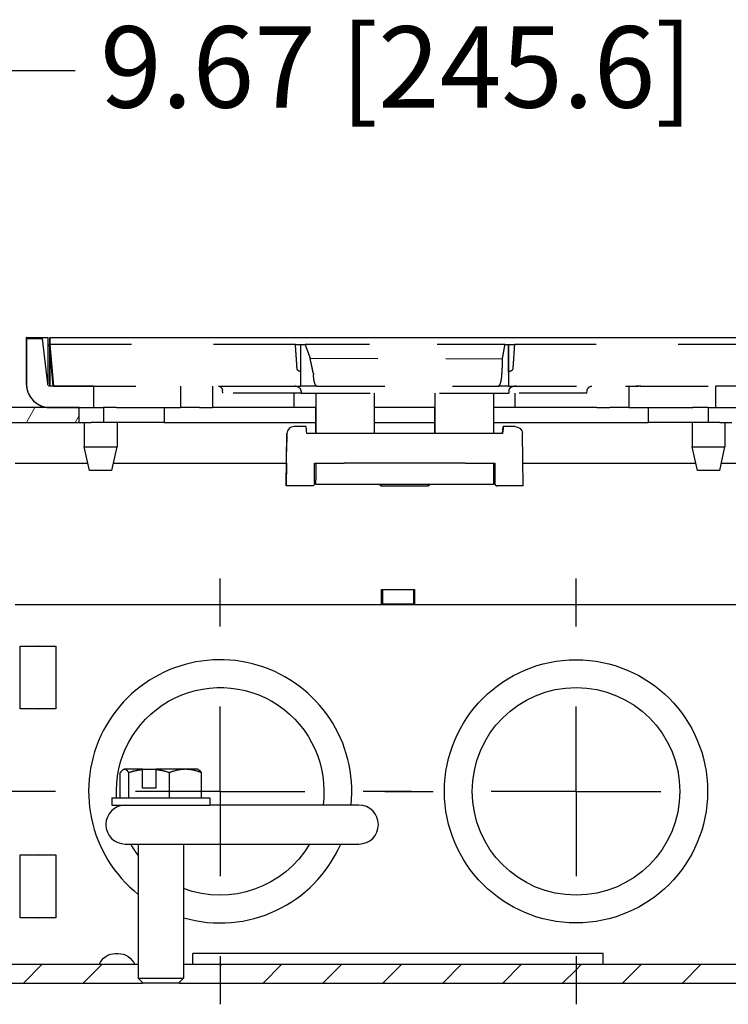
# Paper-space layout 'Sheet 1' of a CAD drawing. Units: inches. Extents: x 0.1 to 16.4, y 0 to 10.4.
# Drawn here: x 8.6 to 9.6, y 2.6 to 4 of the extents above; entities that cross this region are included whole.
import ezdxf

# ---------------------------------------------------------------- set-up
doc = ezdxf.new("R2010")
doc.units = ezdxf.units.IN
doc.header["$MEASUREMENT"] = 0
doc.linetypes.add('Dashed Space', pattern=[0.359055, 0.179528, -0.179528])
for name, color, linetype, lineweight in [('Center Mark (ANSI)', 7, 'Continuous', 25), ('Dimension (ANSI)', 7, 'Continuous', 25), ('Hatch (ANSI)', 7, 'Continuous', 18), ('Visible (ANSI)', 7, 'Continuous', 50)]:
    doc.layers.add(name, color=color, linetype=linetype, lineweight=lineweight)
doc.styles.get("Standard").update_dxf_attribs({"font": 'tahoma.ttf'})

psp = doc.layouts.new('Sheet 1')

# ---------------------------------------------------------------- linework, layer by layer
at = {"linetype": 'Continuous'}
for p, q in [((8.6031, 2.5927), (8.6304, 2.62)), ((8.6915, 2.5927), (8.7188, 2.62)), ((8.8934, 2.6178), (8.8955, 2.62)), ((8.9566, 2.5927), (8.9839, 2.62)), ((9.045, 2.5927), (9.0723, 2.62)), ((9.1334, 2.5927), (9.1607, 2.62)), ((9.2218, 2.5927), (9.2491, 2.62)), ((9.3102, 2.5927), (9.3375, 2.62)), ((9.4184, 2.6125), (9.4259, 2.62)), ((9.4869, 2.5927), (9.5142, 2.62)), ((9.5753, 2.5927), (9.6026, 2.62)), ((9.3986, 2.5927), (9.4184, 2.6125))]:
    psp.add_line(p, q, dxfattribs=at)
at = {"layer": 'Center Mark (ANSI)'}
for p, q in [((8.8934, 3.1185), (8.8934, 3.1895)), ((9.4184, 3.1185), (9.4184, 3.1895)), ((8.8934, 2.8755), (8.8934, 3.0005)), ((9.4184, 2.8755), (9.4184, 3.0005)), ((8.6504, 2.8755), (8.5794, 2.8755)), ((8.8934, 2.8755), (8.7684, 2.8755)), ((8.8934, 2.8755), (9.0184, 2.8755)), ((8.8934, 2.8755), (8.8934, 2.7505)), ((9.1754, 2.8755), (9.1044, 2.8755)), ((9.1364, 2.8755), (9.2074, 2.8755)), ((9.4184, 2.8755), (9.2934, 2.8755)), ((9.4184, 2.8755), (9.5434, 2.8755)), ((9.4184, 2.8755), (9.4184, 2.7505)), ((8.8934, 2.6325), (8.8934, 2.5615)), ((9.4184, 2.6325), (9.4184, 2.5615))]:
    psp.add_line(p, q, dxfattribs=at)
at = {"layer": 'Dimension (ANSI)'}
psp.add_line((7.5787, 3.9385), (8.6795, 3.9385), dxfattribs=at)
at = {"layer": 'Hatch (ANSI)', "linetype": 'Continuous'}
for p, q in [((8.6075, 3.4197), (8.6201, 3.4415)), ((8.6796, 3.4197), (8.6855, 3.4297))]:
    psp.add_line(p, q, dxfattribs=at)
at = {"layer": 'Visible (ANSI)', "lineweight": 25}
for p, q in [((8.6073, 3.5448), (8.6073, 3.4765)), ((8.6075, 3.5448), (8.6073, 3.5448)), ((8.6075, 3.543), (8.6075, 3.5448)), ((8.6075, 3.5448), (8.639, 3.5448)), ((8.6075, 3.543), (8.6075, 3.543)), ((8.6075, 3.543), (8.6075, 3.4765)), ((8.6313, 3.543), (8.6075, 3.543)), ((8.639, 3.4765), (8.6313, 3.543)), ((8.639, 3.5448), (8.639, 3.4766)), ((8.6423, 3.5448), (8.6423, 3.5343)), ((8.6423, 3.5448), (8.6423, 3.5448)), ((8.6423, 3.5343), (8.6423, 3.5448)), ((8.6423, 3.5448), (9.6923, 3.5448)), ((8.6423, 3.5284), (8.6423, 3.4765)), ((8.6423, 3.4765), (8.6423, 3.5283)), ((8.6073, 3.4765), (8.6073, 3.4765)), ((8.7072, 3.473), (8.6425, 3.473)), ((8.7072, 3.4415), (8.7072, 3.473)), ((8.8349, 3.473), (8.8349, 3.4415)), ((8.8821, 3.473), (8.8821, 3.4415)), ((9.4964, 3.473), (9.4964, 3.4415)), ((9.513, 3.473), (9.5072, 3.473)), ((9.6242, 3.473), (9.6242, 3.4415)), ((9.689, 3.473), (9.6242, 3.473)), ((9.0028, 3.4415), (9.0028, 3.4625)), ((9.2099, 3.4625), (9.2099, 3.4415)), ((9.3283, 3.4625), (9.3283, 3.4415)), ((8.6855, 3.4415), (8.5148, 3.4415)), ((8.6425, 3.4415), (8.7072, 3.4415)), ((8.6855, 3.4197), (8.6855, 3.4415)), ((8.7072, 3.4415), (8.7207, 3.4415)), ((8.7207, 3.4415), (8.7209, 3.4415)), ((8.7405, 3.4415), (8.7209, 3.4415)), ((8.7214, 3.4415), (8.7214, 3.4197)), ((8.7405, 3.4415), (8.8349, 3.4415)), ((8.8108, 3.4415), (8.8108, 3.4197)), ((8.8109, 3.4415), (8.8109, 3.4197)), ((8.863, 3.4415), (8.8349, 3.4415)), ((8.863, 3.4415), (8.8821, 3.4415)), ((8.9695, 3.4415), (8.8821, 3.4415)), ((9.0028, 3.4415), (8.9695, 3.4415)), ((9.0119, 3.4415), (9.0028, 3.4415)), ((9.0252, 3.4415), (9.0119, 3.4415)), ((9.0343, 3.4415), (9.0252, 3.4415)), ((9.2099, 3.4415), (9.1212, 3.4415)), ((9.2099, 3.4415), (9.2099, 3.4415)), ((9.3048, 3.4415), (9.2968, 3.4415)), ((9.3204, 3.4415), (9.3048, 3.4415)), ((9.3283, 3.4415), (9.3204, 3.4415)), ((9.3615, 3.4415), (9.3283, 3.4415)), ((9.3283, 3.4415), (9.3283, 3.4415)), ((9.4491, 3.4415), (9.3615, 3.4415)), ((9.4491, 3.4415), (9.4491, 3.4415)), ((9.4491, 3.4415), (9.4682, 3.4415)), ((9.4964, 3.4415), (9.4682, 3.4415)), ((9.4964, 3.4415), (9.5908, 3.4415)), ((9.5248, 3.4415), (9.5248, 3.4197)), ((9.6132, 3.4415), (9.5908, 3.4415)), ((9.6132, 3.4415), (9.6132, 3.4197)), ((9.6132, 3.4415), (9.6242, 3.4415)), ((9.6242, 3.4415), (9.6242, 3.4415)), ((9.6242, 3.4415), (9.689, 3.4415)), ((9.0343, 3.403), (9.0343, 3.4345)), ((9.0343, 3.4345), (9.0343, 3.403)), ((9.1212, 3.403), (9.1212, 3.4345)), ((9.2099, 3.4345), (9.2099, 3.403)), ((9.2099, 3.403), (9.2099, 3.4345)), ((9.2968, 3.4345), (9.2968, 3.403)), ((8.5148, 3.4197), (8.6855, 3.4197)), ((8.6856, 3.4197), (8.6855, 3.4197)), ((8.6856, 3.4197), (8.7032, 3.4197)), ((8.693, 3.4197), (8.693, 3.3837)), ((8.7207, 3.4197), (8.7032, 3.4197)), ((8.7214, 3.4197), (8.7207, 3.4197)), ((8.8108, 3.4197), (8.7214, 3.4197)), ((8.7413, 3.4197), (8.7413, 3.3837)), ((8.8109, 3.4197), (8.8108, 3.4197)), ((8.8109, 3.4197), (9.0343, 3.4197)), ((9.0024, 3.4135), (9.0024, 3.4135)), ((9.0203, 3.4135), (9.0024, 3.4135)), ((9.1212, 3.4197), (9.2099, 3.4197)), ((9.2968, 3.4197), (9.5248, 3.4197)), ((9.3099, 3.403), (9.3108, 3.4135)), ((9.3108, 3.4135), (9.3109, 3.4135)), ((9.3287, 3.4135), (9.3109, 3.4135)), ((9.6132, 3.4197), (9.5248, 3.4197)), ((9.5897, 3.4197), (9.5897, 3.3837)), ((9.6307, 3.4197), (9.6132, 3.4197)), ((9.6307, 3.4197), (9.648, 3.4197)), ((9.638, 3.4197), (9.638, 3.3837)), ((8.9906, 3.326), (8.9919, 3.403)), ((8.9919, 3.4032), (8.9914, 3.3768)), ((9.31, 3.403), (9.0212, 3.403)), ((9.3406, 3.326), (9.3392, 3.403)), ((8.7006, 3.3487), (8.693, 3.3837)), ((8.693, 3.3837), (8.7413, 3.3837)), ((8.7338, 3.3487), (8.7413, 3.3837)), ((9.5973, 3.3487), (9.5897, 3.3837)), ((9.5897, 3.3837), (9.638, 3.3837)), ((9.6305, 3.3487), (9.638, 3.3837)), ((8.9911, 3.3593), (8.9906, 3.326)), ((8.9911, 3.3593), (8.9911, 3.3593)), ((9.0326, 3.3593), (9.0343, 3.3575)), ((9.0326, 3.3295), (9.0326, 3.3593)), ((9.0326, 3.3593), (9.0434, 3.3593)), ((9.0343, 3.3575), (9.0343, 3.3348)), ((9.0434, 3.3593), (9.0763, 3.3593)), ((9.2548, 3.3593), (9.0763, 3.3593)), ((9.2548, 3.3593), (9.2878, 3.3593)), ((9.2878, 3.3593), (9.2986, 3.3593)), ((9.2968, 3.3593), (9.2968, 3.3278)), ((9.2968, 3.3575), (9.2986, 3.3593)), ((9.2986, 3.3593), (9.2968, 3.3575)), ((9.2968, 3.3575), (9.2986, 3.3593)), ((9.2986, 3.3593), (9.2968, 3.3575)), ((9.2986, 3.3593), (9.2986, 3.3593)), ((9.2986, 3.333), (9.2986, 3.3593)), ((9.2986, 3.3593), (9.2986, 3.3593)), ((9.2986, 3.3593), (9.2986, 3.3295)), ((8.7338, 3.3487), (8.7006, 3.3487)), ((9.6305, 3.3487), (9.5973, 3.3487)), ((8.9906, 3.326), (8.9906, 3.326)), ((9.0291, 3.326), (8.9906, 3.326)), ((9.0343, 3.3348), (9.0326, 3.333)), ((9.0763, 3.3278), (9.0343, 3.3278)), ((9.0343, 3.3278), (9.0343, 3.3278)), ((9.2548, 3.3278), (9.0763, 3.3278)), ((9.1305, 3.326), (9.1288, 3.3278)), ((9.1305, 3.3278), (9.1305, 3.326)), ((9.1305, 3.326), (9.2005, 3.326)), ((9.1305, 3.326), (9.1305, 3.326)), ((9.2005, 3.326), (9.2005, 3.3278)), ((9.2023, 3.3278), (9.2005, 3.326)), ((9.2968, 3.3278), (9.2548, 3.3278)), ((9.2986, 3.333), (9.2968, 3.3348)), ((9.2968, 3.3348), (9.2986, 3.333)), ((9.2986, 3.333), (9.2968, 3.3348)), ((9.2968, 3.3348), (9.2986, 3.333)), ((9.2986, 3.333), (9.2986, 3.333)), ((9.2986, 3.333), (9.2986, 3.333)), ((9.2986, 3.333), (9.2986, 3.333)), ((9.2986, 3.333), (9.2986, 3.3295)), ((9.3021, 3.326), (9.3021, 3.326)), ((9.3406, 3.326), (9.3021, 3.326)), ((9.1331, 3.173), (9.1331, 3.152)), ((9.1786, 3.173), (9.1786, 3.152)), ((9.1331, 3.152), (9.1312, 3.152)), ((9.1331, 3.152), (9.1786, 3.152)), ((9.1802, 3.152), (9.1786, 3.152)), ((8.7513, 2.908), (8.7501, 2.9074)), ((8.7524, 2.908), (8.7513, 2.908)), ((8.779, 2.908), (8.7524, 2.908)), ((8.7787, 2.88), (8.7787, 2.9074)), ((8.779, 2.908), (8.7989, 2.908)), ((8.7986, 2.9074), (8.7986, 2.88)), ((8.8421, 2.908), (8.7989, 2.908)), ((8.8605, 2.908), (8.8421, 2.908)), ((8.8605, 2.908), (8.8616, 2.9074)), ((8.7461, 2.866), (8.7461, 2.9031)), ((8.7587, 2.866), (8.7587, 2.9031)), ((8.8185, 2.866), (8.8185, 2.9031)), ((8.8657, 2.866), (8.8657, 2.9031)), ((8.7986, 2.88), (8.7787, 2.88)), ((8.7334, 2.866), (8.7334, 2.8552)), ((8.7334, 2.866), (8.8783, 2.866)), ((8.8783, 2.866), (8.8783, 2.8552)), ((8.7334, 2.8552), (8.8783, 2.8552)), ((8.9581, 2.8552), (8.8783, 2.8552)), ((9.0981, 2.8552), (8.9581, 2.8552)), ((8.7534, 2.7978), (8.7677, 2.7978)), ((8.7677, 2.7978), (8.7726, 2.7978)), ((8.7726, 2.7978), (8.7726, 2.5999)), ((8.7726, 2.7978), (8.9581, 2.7978)), ((8.8391, 2.7978), (8.8391, 2.5999)), ((8.8391, 2.7978), (8.85, 2.7978)), ((8.85, 2.7978), (8.8584, 2.7978)), ((8.9581, 2.7978), (9.0981, 2.7978)), ((8.7726, 2.62), (7.7121, 2.62)), ((9.8996, 2.62), (8.8391, 2.62)), ((8.7799, 2.5927), (8.7726, 2.5999)), ((8.7726, 2.5999), (8.8391, 2.5999)), ((8.8318, 2.5927), (8.8391, 2.5999)), ((7.7062, 2.5927), (8.7786, 2.5927)), ((8.8318, 2.5927), (8.7799, 2.5927)), ((8.8332, 2.5927), (9.9056, 2.5927))]:
    psp.add_line(p, q, dxfattribs=at)
at = {"layer": 'Visible (ANSI)', "linetype": 'Dashed Space', "lineweight": 25, "ltscale": 0.114159}
for p, q in [((8.6471, 3.473), (8.6418, 3.5343)), ((8.642, 3.5343), (8.6473, 3.473))]:
    psp.add_line(p, q, dxfattribs=at)
at = {"layer": 'Visible (ANSI)', "linetype": 'Dashed Space', "lineweight": 25, "ltscale": 0.000395729}
psp.add_line((8.6418, 3.5343), (8.642, 3.5343), dxfattribs=at)
at = {"layer": 'Visible (ANSI)', "linetype": 'Dashed Space', "lineweight": 25, "ltscale": 0.673157}
psp.add_line((9.0045, 3.5343), (8.642, 3.5343), dxfattribs=at)
at = {"layer": 'Visible (ANSI)', "linetype": 'Dashed Space', "lineweight": 25, "ltscale": 0.015036}
psp.add_line((9.0045, 3.5343), (9.0126, 3.5343), dxfattribs=at)
at = {"layer": 'Visible (ANSI)', "linetype": 'Dashed Space', "lineweight": 25, "ltscale": 0.011324}
psp.add_line((9.0126, 3.5343), (9.0187, 3.5343), dxfattribs=at)
at = {"layer": 'Visible (ANSI)', "linetype": 'Dashed Space', "lineweight": 25, "ltscale": 0.547585}
psp.add_line((9.3136, 3.5343), (9.0187, 3.5343), dxfattribs=at)
at = {"layer": 'Visible (ANSI)', "linetype": 'Dashed Space', "lineweight": 25, "ltscale": 0.009713}
psp.add_line((9.3136, 3.5343), (9.3189, 3.5343), dxfattribs=at)
at = {"layer": 'Visible (ANSI)', "linetype": 'Dashed Space', "lineweight": 25, "ltscale": 0.000327805}
psp.add_line((9.3189, 3.5343), (9.319, 3.5343), dxfattribs=at)
at = {"layer": 'Visible (ANSI)', "linetype": 'Dashed Space', "lineweight": 25, "ltscale": 0.004649}
psp.add_line((9.3189, 3.5318), (9.3189, 3.5343), dxfattribs=at)
at = {"layer": 'Visible (ANSI)', "linetype": 'Dashed Space', "lineweight": 25, "ltscale": 0.035382}
psp.add_line((9.3189, 3.5343), (9.3189, 3.5152), dxfattribs=at)
at = {"layer": 'Visible (ANSI)', "linetype": 'Dashed Space', "lineweight": 25, "ltscale": 0.015654}
psp.add_line((9.319, 3.5343), (9.3275, 3.5343), dxfattribs=at)
at = {"layer": 'Visible (ANSI)', "linetype": 'Dashed Space', "lineweight": 25, "ltscale": 0.672217}
psp.add_line((9.6895, 3.5343), (9.3275, 3.5343), dxfattribs=at)
at = {"layer": 'Visible (ANSI)', "linetype": 'Dashed Space', "lineweight": 25, "ltscale": 0.526865}
psp.add_line((9.0261, 3.5143), (9.3098, 3.5133), dxfattribs=at)
at = {"layer": 'Visible (ANSI)', "linetype": 'Dashed Space', "lineweight": 25, "ltscale": 0.039358}
psp.add_line((9.0126, 3.473), (9.0126, 3.4942), dxfattribs=at)
at = {"layer": 'Visible (ANSI)', "linetype": 'Dashed Space', "lineweight": 25, "ltscale": 0.039139}
psp.add_line((9.3189, 3.4941), (9.3189, 3.473), dxfattribs=at)
at = {"layer": 'Visible (ANSI)', "linetype": 'Dashed Space', "lineweight": 25, "ltscale": 2.66245e-06}
psp.add_line((9.3189, 3.4937), (9.3189, 3.4937), dxfattribs=at)
at = {"layer": 'Visible (ANSI)', "linetype": 'Dashed Space', "lineweight": 25, "ltscale": 0.678246}
psp.add_line((8.6473, 3.473), (9.0126, 3.473), dxfattribs=at)
at = {"layer": 'Visible (ANSI)', "linetype": 'Dashed Space', "lineweight": 25, "ltscale": 0.043666}
psp.add_line((9.0361, 3.473), (9.0126, 3.473), dxfattribs=at)
at = {"layer": 'Visible (ANSI)', "linetype": 'Dashed Space', "lineweight": 25, "ltscale": 0.496515}
psp.add_line((9.0361, 3.473), (9.3035, 3.473), dxfattribs=at)
at = {"layer": 'Visible (ANSI)', "linetype": 'Dashed Space', "lineweight": 25, "ltscale": 0.02842}
psp.add_line((9.3189, 3.473), (9.3035, 3.473), dxfattribs=at)
at = {"layer": 'Visible (ANSI)', "linetype": 'Dashed Space', "lineweight": 25, "ltscale": 0.000330061}
psp.add_line((9.3189, 3.4732), (9.3189, 3.473), dxfattribs=at)
at = {"layer": 'Visible (ANSI)', "linetype": 'Dashed Space', "lineweight": 25, "ltscale": 2.10261e-05}
psp.add_line((9.3189, 3.473), (9.3189, 3.473), dxfattribs=at)
at = {"layer": 'Visible (ANSI)', "linetype": 'Dashed Space', "lineweight": 25, "ltscale": 0.320363}
psp.add_line((9.3189, 3.473), (9.4914, 3.473), dxfattribs=at)
at = {"layer": 'Visible (ANSI)', "linetype": 'Dashed Space', "lineweight": 25, "ltscale": 0.029238}
psp.add_line((9.4914, 3.473), (9.5072, 3.473), dxfattribs=at)
at = {"layer": 'Visible (ANSI)', "linetype": 'Dashed Space', "lineweight": 25, "ltscale": 0.001545}
psp.add_line((9.513, 3.4739), (9.513, 3.473), dxfattribs=at)
at = {"layer": 'Visible (ANSI)', "linetype": 'Dashed Space', "lineweight": 25, "ltscale": 0.001565}
psp.add_line((9.513, 3.473), (9.513, 3.4739), dxfattribs=at)
at = {"layer": 'Visible (ANSI)', "linetype": 'Dashed Space', "lineweight": 25, "ltscale": 0.001524}
psp.add_line((9.513, 3.473), (9.513, 3.4738), dxfattribs=at)
at = {"layer": 'Visible (ANSI)', "linetype": 'Dashed Space', "lineweight": 25, "ltscale": 6.62173e-05}
psp.add_line((9.513, 3.473), (9.513, 3.473), dxfattribs=at)
at = {"layer": 'Visible (ANSI)', "linetype": 'Dashed Space', "lineweight": 25, "ltscale": 1.83746e-06}
psp.add_line((9.513, 3.473), (9.513, 3.473), dxfattribs=at)
at = {"layer": 'Visible (ANSI)', "linetype": 'Dashed Space', "lineweight": 25, "ltscale": 0.000114726}
psp.add_line((9.5131, 3.473), (9.513, 3.473), dxfattribs=at)
at = {"layer": 'Visible (ANSI)', "linetype": 'Dashed Space', "lineweight": 25, "ltscale": 0.317592}
psp.add_line((9.5131, 3.473), (9.6842, 3.473), dxfattribs=at)
at = {"layer": 'Visible (ANSI)', "linetype": 'Dashed Space', "lineweight": 25, "ltscale": 0.007864}
psp.add_line((8.8973, 3.4625), (8.8969, 3.4667), dxfattribs=at)
at = {"layer": 'Visible (ANSI)', "linetype": 'Dashed Space', "lineweight": 25, "ltscale": 0.214426}
psp.add_line((9.0127, 3.4625), (8.8973, 3.4625), dxfattribs=at)
at = {"layer": 'Visible (ANSI)', "linetype": 'Dashed Space', "lineweight": 25, "ltscale": 0.568749}
psp.add_line((9.0127, 3.4625), (9.3191, 3.4625), dxfattribs=at)
at = {"layer": 'Visible (ANSI)', "linetype": 'Dashed Space', "lineweight": 25, "ltscale": 0.214188}
psp.add_line((9.4344, 3.4625), (9.3191, 3.4625), dxfattribs=at)
at = {"layer": 'Visible (ANSI)', "linetype": 'Dashed Space', "lineweight": 25, "ltscale": 0.00766}
psp.add_line((9.4344, 3.4625), (9.4348, 3.4666), dxfattribs=at)
at = {"layer": 'Visible (ANSI)', "lineweight": 25, "ltscale": 0.198958}
psp.add_line((8.6983, 3.3592), (8.5912, 3.3592), dxfattribs=at)
at = {"layer": 'Visible (ANSI)', "lineweight": 25, "ltscale": 0.473588}
psp.add_line((8.9911, 3.3592), (8.7361, 3.3592), dxfattribs=at)
at = {"layer": 'Visible (ANSI)', "lineweight": 25, "ltscale": 0.002965}
psp.add_line((9.0343, 3.3592), (9.0327, 3.3592), dxfattribs=at)
at = {"layer": 'Visible (ANSI)', "lineweight": 25, "ltscale": 0.002991}
psp.add_line((9.2984, 3.3592), (9.2968, 3.3592), dxfattribs=at)
at = {"layer": 'Visible (ANSI)', "lineweight": 25, "ltscale": 0.473499}
psp.add_line((9.595, 3.3592), (9.34, 3.3592), dxfattribs=at)
at = {"layer": 'Visible (ANSI)', "lineweight": 25, "ltscale": 0.150453}
psp.add_line((9.7138, 3.3592), (9.6328, 3.3592), dxfattribs=at)
at = {"layer": 'Visible (ANSI)', "lineweight": 25, "ltscale": 0.09098}
for p, q in [((9.1312, 3.173), (9.1802, 3.173)), ((9.1312, 3.1512), (9.1802, 3.1512))]:
    psp.add_line(p, q, dxfattribs=at)
at = {"layer": 'Visible (ANSI)', "lineweight": 25, "ltscale": 0.040941}
for p, q in [((9.1312, 3.1509), (9.1312, 3.173)), ((9.1802, 3.173), (9.1802, 3.1509))]:
    psp.add_line(p, q, dxfattribs=at)
at = {"layer": 'Visible (ANSI)', "lineweight": 25, "ltscale": 1.002693}
psp.add_line((8.5912, 3.1509), (9.1312, 3.1509), dxfattribs=at)
at = {"layer": 'Visible (ANSI)', "lineweight": 25, "ltscale": 0.990734}
psp.add_line((9.1802, 3.1509), (9.7138, 3.1509), dxfattribs=at)
at = {"layer": 'Visible (ANSI)', "lineweight": 25, "ltscale": 0.172211}
for p, q in [((8.5983, 2.9971), (8.5983, 3.0898)), ((8.6508, 3.0898), (8.6508, 2.9971)), ((8.5983, 2.6891), (8.5983, 2.7818)), ((8.6508, 2.7818), (8.6508, 2.6891))]:
    psp.add_line(p, q, dxfattribs=at)
at = {"layer": 'Visible (ANSI)', "lineweight": 25, "ltscale": 0.048057}
for p, q in [((8.5983, 3.0898), (8.6242, 3.0898)), ((8.6249, 3.0898), (8.6508, 3.0898)), ((8.6242, 2.9971), (8.5983, 2.9971)), ((8.6508, 2.9971), (8.6249, 2.9971)), ((8.5983, 2.7818), (8.6242, 2.7818)), ((8.6249, 2.7818), (8.6508, 2.7818)), ((8.6242, 2.6891), (8.5983, 2.6891)), ((8.6508, 2.6891), (8.6249, 2.6891))]:
    psp.add_line(p, q, dxfattribs=at)
at = {"layer": 'Visible (ANSI)', "lineweight": 25, "ltscale": 0.001363}
for p, q in [((8.6249, 3.0898), (8.6242, 3.0898)), ((8.6242, 2.9971), (8.6249, 2.9971)), ((8.6249, 2.7818), (8.6242, 2.7818)), ((8.6242, 2.6891), (8.6249, 2.6891))]:
    psp.add_line(p, q, dxfattribs=at)
at = {"layer": 'Visible (ANSI)', "lineweight": 25, "ltscale": 0.007048}
psp.add_line((8.7392, 2.6364), (8.743, 2.6364), dxfattribs=at)
at = {"layer": 'Visible (ANSI)', "lineweight": 25, "ltscale": 0.030543}
for p, q in [((8.8531, 2.62), (8.8531, 2.6364)), ((9.4586, 2.62), (9.4586, 2.6364))]:
    psp.add_line(p, q, dxfattribs=at)
at = {"layer": 'Visible (ANSI)', "lineweight": 25, "ltscale": 1.124247}
psp.add_line((9.4586, 2.6364), (8.8531, 2.6364), dxfattribs=at)
at = {"layer": 'Visible (ANSI)', "lineweight": 25, "ltscale": 0.002491}
for p, q in [((8.7786, 2.5927), (8.7786, 2.594)), ((8.7799, 2.5927), (8.7786, 2.5927)), ((8.8332, 2.5927), (8.8318, 2.5927)), ((8.8332, 2.594), (8.8332, 2.5927))]:
    psp.add_line(p, q, dxfattribs=at)
at = {"layer": 'Visible (ANSI)', "lineweight": 25}
for radius in [0.1941, 0.1531]:
    psp.add_circle((9.4184, 2.8755), radius, dxfattribs=at)
for centre, radius, start, end in [((8.6425, 3.4765), 0.035, 180, 270), ((9.0024, 3.403), 0.0105, 90, 179), ((9.3021, 3.3295), 0.0035, 180, 270), ((8.8934, 2.8755), 0.1941, 353.996, 231.5243), ((8.7534, 2.8265), 0.0287, 90, 270), ((9.0981, 2.8265), 0.0287, 270, 90)]:
    psp.add_arc(centre, radius, start, end, dxfattribs=at)
at = {"layer": 'Visible (ANSI)', "lineweight": 25, "extrusion": (0, 0, -1)}
for centre, start, end in [((-8.6425, 3.4765), 270, 0), ((-9.0291, 3.3295), 180, 270), ((-9.3021, 3.3295), 270, 0)]:
    psp.add_arc(centre, 0.0035, start, end, dxfattribs=at)
at = {"layer": 'Visible (ANSI)', "linetype": 'Dashed Space', "lineweight": 25, "ltscale": 0.016983, "extrusion": (0, 0, -1)}
psp.add_arc((-8.8899, 3.4661), 0.007, 100.1316, 175, dxfattribs=at)
at = {"layer": 'Visible (ANSI)', "linetype": 'Dashed Space', "lineweight": 25, "ltscale": 0.019282, "extrusion": (0, 0, -1)}
psp.add_arc((-9.4417, 3.466), 0.007, 5, 90, dxfattribs=at)
at = {"layer": 'Visible (ANSI)', "lineweight": 25, "ltscale": 0.94855, "extrusion": (0, 0, -1)}
psp.add_arc((-8.8934, 2.8755), 0.1531, 356.4618, 187.6182, dxfattribs=at)
at = {"layer": 'Visible (ANSI)', "lineweight": 25, "ltscale": 0.004458, "extrusion": (0, 0, -1)}
psp.add_arc((-8.8934, 2.8755), 0.1531, 351.4834, 352.3818, dxfattribs=at)
at = {"layer": 'Visible (ANSI)', "lineweight": 25, "ltscale": 0.036993, "extrusion": (0, 0, -1)}
psp.add_arc((-8.8934, 2.8755), 0.1531, 322.0522, 329.5073, dxfattribs=at)
at = {"layer": 'Visible (ANSI)', "lineweight": 25, "ltscale": 0.519685}
psp.add_arc((8.8934, 2.8755), 0.1941, 253.7678, 336.3993, dxfattribs=at)
at = {"layer": 'Visible (ANSI)', "lineweight": 25, "ltscale": 0.398248, "extrusion": (0, 0, -1)}
psp.add_arc((-8.8934, 2.8755), 0.1531, 210.4927, 290.7497, dxfattribs=at)
at = {"layer": 'Visible (ANSI)', "lineweight": 25, "ltscale": 0.057912, "extrusion": (0, 0, -1)}
for centre, start, end in [((-8.7392, 2.6102), 21.9213, 90), ((-8.743, 2.6102), 90, 158.0787)]:
    psp.add_arc(centre, 0.0262, start, end, dxfattribs=at)
at = {"layer": 'Visible (ANSI)', "linetype": 'Dashed Space', "lineweight": 25, "ltscale": 0.011091}
psp.add_ellipse((9.5072, 3.494), major_axis=(-0.021, 0), ratio=0.999709, start_param=1.570796, end_param=1.855162, dxfattribs=at)
at = {"layer": 'Visible (ANSI)', "lineweight": 25, "extrusion": (0, 0, -1)}
for centre, major_axis, ratio, start_param, end_param in [((9.0343, 3.4345), (0, -0.0385), 0.000291, 3.898048, 4.712388), ((9.2099, 3.4345), (0, -0.0385), 0.000291, 3.898048, 4.712388), ((9.2968, 3.4345), (0, -0.0385), 0.000291, 3.898048, 4.712388), ((9.31, 3.403), (0.0009, 0.0105), 0.000289, 6.28316, 7.853956), ((9.3287, 3.403), (0.0105, 0), 0.999709, 4.712389, 6.265732), ((8.9919, 3.403), (0.0002, 0.0105), 0.000291, 1.553338, 1.570791), ((8.9914, 3.3768), (-0.0003, -0.0175), 0.000291, 6.28318, 7.853977), ((9.0343, 3.3663), (0, 0.0385), 0.000291, 4.526413, 4.529554), ((9.0343, 3.3663), (0, -0.0385), 0.000291, 0, 0.575166)]:
    psp.add_ellipse(centre, major_axis=major_axis, ratio=ratio, start_param=start_param, end_param=end_param, dxfattribs=at)
at = {"layer": 'Visible (ANSI)', "lineweight": 25}
for centre, major_axis, ratio, start_param, end_param in [((9.1212, 3.4345), (0, 0.0385), 0.000291, 4.712389, 5.526729), ((9.0343, 3.4345), (0, 0.007), 0.000291, 4.712389, 6.283185), ((9.2099, 3.4345), (0, 0.007), 0.000291, 4.712389, 6.283185), ((9.0024, 3.403), (0, -0.0105), 0.999709, 3.141593, 4.694936), ((9.0212, 3.403), (-0.0009, 0.0105), 0.000289, 4.712364, 6.28316), ((9.3392, 3.403), (-0.0002, 0.0105), 0.000291, 4.712384, 4.729837)]:
    psp.add_ellipse(centre, major_axis=major_axis, ratio=ratio, start_param=start_param, end_param=end_param, dxfattribs=at)
at = {"layer": 'Visible (ANSI)', "linetype": 'Dashed Space', "lineweight": 25, "ltscale": 0.066124}
for points, weights in [([(9.0069, 3.4987), (9.0057, 3.5164), (9.0045, 3.5343)], [1, 1.00000750142, 1.00000001976]), ([(9.3275, 3.5343), (9.3263, 3.5164), (9.3251, 3.4987)], [1, 1.00000749154, 1])]:
    psp.add_rational_spline(points, weights, degree=2, dxfattribs=at)
at = {"layer": 'Visible (ANSI)', "linetype": 'Dashed Space', "lineweight": 25, "ltscale": 0.065975}
psp.add_rational_spline([(9.0126, 3.4987), (9.0126, 3.5165), (9.0126, 3.5343)], [1.00000076957, 1.00000307556, 1.00000000814], degree=2, dxfattribs=at)
at = {"layer": 'Visible (ANSI)', "linetype": 'Dashed Space', "lineweight": 25, "ltscale": 0.039592}
psp.add_rational_spline([(9.0187, 3.5343), (9.0224, 3.524), (9.0261, 3.5143)], [1, 1.00017134192, 1.00019175328], degree=2, dxfattribs=at)
at = {"layer": 'Visible (ANSI)', "linetype": 'Dashed Space', "lineweight": 25, "ltscale": 0.039533}
psp.add_rational_spline([(9.3098, 3.5133), (9.3117, 3.5237), (9.3136, 3.5343)], [1.00004096061, 1.00004025469, 1], degree=2, dxfattribs=at)
at = {"layer": 'Visible (ANSI)', "linetype": 'Dashed Space', "lineweight": 25, "ltscale": 0.035384}
psp.add_open_spline([(9.3189, 3.5152), (9.319, 3.5247), (9.319, 3.5343)], degree=2, dxfattribs=at)
at = {"layer": 'Visible (ANSI)', "linetype": 'Dashed Space', "lineweight": 25, "ltscale": 0.061326}
psp.add_rational_spline([(9.3189, 3.4987), (9.3189, 3.5152), (9.3189, 3.5318)], [1.00000076751, 1.00000290521, 1.00000040463], degree=2, dxfattribs=at)
at = {"layer": 'Visible (ANSI)', "linetype": 'Dashed Space', "lineweight": 25, "ltscale": 0.041935}
psp.add_rational_spline([(9.0308, 3.4922), (9.0285, 3.5031), (9.0261, 3.5143)], [7.59136734511, 7.55247027642, 7.51263596526], degree=2, dxfattribs=at)
at = {"layer": 'Visible (ANSI)', "linetype": 'Dashed Space', "lineweight": 25, "ltscale": 0.030593}
psp.add_rational_spline([(9.3189, 3.5152), (9.3189, 3.507), (9.3189, 3.4987)], [1.00000174577, 1.00000183518, 1.00000076749], degree=2, dxfattribs=at)
at = {"layer": 'Visible (ANSI)', "linetype": 'Dashed Space', "lineweight": 25, "ltscale": 0.039241}
psp.add_open_spline([(9.3095, 3.5133), (9.3092, 3.5027), (9.309, 3.4922)], degree=2, dxfattribs=at)
at = {"layer": 'Visible (ANSI)', "linetype": 'Dashed Space', "lineweight": 25, "ltscale": 0.014356}
psp.add_open_spline([(9.0126, 3.4942), (9.0125, 3.4943), (9.0124, 3.4943), (9.0112, 3.4946), (9.0099, 3.4951), (9.0084, 3.4961), (9.0077, 3.4967), (9.0072, 3.4976), (9.0071, 3.4979), (9.007, 3.4983), (9.0069, 3.4985), (9.0069, 3.4987)], degree=3, knots=[0.29818025, 0.29818025, 0.29818025, 0.29818025, 0.30062051, 0.30062051, 0.3250616, 0.3250616, 0.34128422, 0.34128422, 0.34715942, 0.34715942, 0.3511526, 0.3511526, 0.3511526, 0.3511526], dxfattribs=at)
at = {"layer": 'Visible (ANSI)', "linetype": 'Dashed Space', "lineweight": 25, "ltscale": 0.008391}
psp.add_open_spline([(9.0126, 3.4942), (9.0126, 3.4945), (9.0126, 3.4949), (9.0126, 3.4958), (9.0126, 3.4964), (9.0126, 3.4975), (9.0126, 3.4982), (9.0126, 3.4987)], degree=3, knots=[0.2022112, 0.2022112, 0.2022112, 0.2022112, 0.21612231, 0.21612231, 0.23061958, 0.23061958, 0.2427706, 0.2427706, 0.2427706, 0.2427706], dxfattribs=at)
at = {"layer": 'Visible (ANSI)', "linetype": 'Dashed Space', "lineweight": 25, "ltscale": 0.003405}
psp.add_open_spline([(9.0308, 3.4922), (9.0309, 3.4917), (9.031, 3.4912), (9.031, 3.4908), (9.031, 3.4906), (9.031, 3.4905), (9.031, 3.4904)], degree=3, knots=[1.28591491, 1.28591491, 1.28591491, 1.28591491, 1.29619887, 1.29619887, 1.29619887, 1.29908825, 1.29908825, 1.29908825, 1.29908825], dxfattribs=at)
at = {"layer": 'Visible (ANSI)', "linetype": 'Dashed Space', "lineweight": 25, "ltscale": 0.035018}
psp.add_open_spline([(9.0361, 3.473), (9.0361, 3.473), (9.0361, 3.473), (9.0356, 3.473), (9.035, 3.4734), (9.034, 3.4748), (9.0335, 3.4758), (9.0325, 3.4787), (9.0321, 3.4807), (9.0314, 3.4852), (9.0311, 3.4877), (9.031, 3.4904)], degree=3, knots=[-0.0005749, -0.0005749, -0.0005749, -0.0005749, 0, 0, 0.0494628, 0.0494628, 0.0986522, 0.0986522, 0.158254, 0.158254, 0.2165131, 0.2165131, 0.2165131, 0.2165131], dxfattribs=at)
at = {"layer": 'Visible (ANSI)', "linetype": 'Dashed Space', "lineweight": 25, "ltscale": 0.038642}
psp.add_open_spline([(9.3035, 3.473), (9.3036, 3.473), (9.3036, 3.473), (9.3042, 3.473), (9.3049, 3.4735), (9.3061, 3.4753), (9.3067, 3.4766), (9.3077, 3.4801), (9.3081, 3.4822), (9.3088, 3.487), (9.3089, 3.4895), (9.309, 3.4922)], degree=3, knots=[-0.2306271, -0.2306271, -0.2306271, -0.2306271, -0.2300518, -0.2300518, -0.17331, -0.17331, -0.1169912, -0.1169912, -0.0578866, -0.0578866, 0, 0, 0, 0], dxfattribs=at)
at = {"layer": 'Visible (ANSI)', "linetype": 'Dashed Space', "lineweight": 25, "ltscale": 0.009407}
psp.add_open_spline([(9.3189, 3.4937), (9.3189, 3.4937), (9.3189, 3.4938), (9.3189, 3.4944), (9.3189, 3.4948), (9.3189, 3.4958), (9.3189, 3.4964), (9.3189, 3.4975), (9.3189, 3.4982), (9.3189, 3.4987)], degree=3, knots=[0.18306667, 0.18306667, 0.18306667, 0.18306667, 0.20016407, 0.20016407, 0.21601347, 0.21601347, 0.23050858, 0.23050858, 0.24266301, 0.24266301, 0.24266301, 0.24266301], dxfattribs=at)
at = {"layer": 'Visible (ANSI)', "linetype": 'Dashed Space', "lineweight": 25, "ltscale": 0.00861}
psp.add_open_spline([(9.3189, 3.4987), (9.3189, 3.4982), (9.3189, 3.4975), (9.3189, 3.4964), (9.3189, 3.4958), (9.3189, 3.4948), (9.3189, 3.4944), (9.3189, 3.4941), (9.3189, 3.4941), (9.3189, 3.4941)], degree=3, knots=[0.0013093, 0.0013093, 0.0013093, 0.0013093, 0.01346373, 0.01346373, 0.02795885, 0.02795885, 0.04380824, 0.04380824, 0.04411584, 0.04411584, 0.04411584, 0.04411584], dxfattribs=at)
at = {"layer": 'Visible (ANSI)', "linetype": 'Dashed Space', "lineweight": 25, "ltscale": 0.015322}
psp.add_open_spline([(9.3251, 3.4987), (9.3251, 3.4985), (9.325, 3.4983), (9.3249, 3.4979), (9.3248, 3.4976), (9.3243, 3.4967), (9.3236, 3.4961), (9.322, 3.4951), (9.3208, 3.4946), (9.3194, 3.4942), (9.3192, 3.4942), (9.3189, 3.4941)], degree=3, knots=[0.00128119, 0.00128119, 0.00128119, 0.00128119, 0.00527437, 0.00527437, 0.01114957, 0.01114957, 0.02737219, 0.02737219, 0.05181328, 0.05181328, 0.05788208, 0.05788208, 0.05788208, 0.05788208], dxfattribs=at)
at = {"layer": 'Visible (ANSI)', "lineweight": 25}
psp.add_open_spline([(8.6073, 3.4765), (8.6073, 3.464), (8.6145, 3.4518), (8.6255, 3.4458), (8.6306, 3.443), (8.6364, 3.4415), (8.6423, 3.4415)], degree=3, knots=[-1, -1, -1, -1, -0.318861, -0.318861, -0.318861, 0, 0, 0, 0], dxfattribs=at)
for points in [[(8.6423, 3.4765), (8.6423, 3.4754), (8.6423, 3.4742), (8.6423, 3.473)], [(8.6423, 3.473), (8.6423, 3.4732), (8.6423, 3.4748), (8.6423, 3.4765)]]:
    psp.add_open_spline(points, degree=3, dxfattribs=at)
at = {"layer": 'Visible (ANSI)', "linetype": 'Dashed Space', "lineweight": 25, "ltscale": 0.022227}
psp.add_open_spline([(9.0126, 3.4667), (9.0126, 3.4669), (9.0126, 3.4671), (9.0125, 3.4676), (9.0124, 3.468), (9.0119, 3.4692), (9.0111, 3.47), (9.0094, 3.4713), (9.008, 3.472), (9.0058, 3.4727), (9.0046, 3.4729), (9.0035, 3.473)], degree=3, knots=[0.20872157, 0.20872157, 0.20872157, 0.20872157, 0.21218707, 0.21218707, 0.22010281, 0.22010281, 0.24007793, 0.24007793, 0.26788957, 0.26788957, 0.2906336, 0.2906336, 0.2906336, 0.2906336], dxfattribs=at)
at = {"layer": 'Visible (ANSI)', "linetype": 'Dashed Space', "lineweight": 25, "ltscale": 0.026059}
psp.add_open_spline([(9.3304, 3.473), (9.3287, 3.473), (9.3266, 3.4728), (9.3238, 3.4719), (9.3224, 3.4712), (9.3207, 3.4699), (9.3199, 3.4691), (9.3194, 3.4679), (9.3193, 3.4675), (9.3192, 3.467), (9.3192, 3.4668), (9.3192, 3.4666)], degree=3, knots=[0.10438701, 0.10438701, 0.10438701, 0.10438701, 0.14134582, 0.14134582, 0.16915712, 0.16915712, 0.18913219, 0.18913219, 0.19704797, 0.19704797, 0.20051351, 0.20051351, 0.20051351, 0.20051351], dxfattribs=at)
at = {"layer": 'Visible (ANSI)', "linetype": 'Dashed Space', "lineweight": 25, "ltscale": 0.007837}
psp.add_rational_spline([(9.0126, 3.4667), (9.0127, 3.4646), (9.0127, 3.4625)], [1.00000000028, 1.00000000025, 1.00000000009], degree=2, dxfattribs=at)
at = {"layer": 'Visible (ANSI)', "linetype": 'Dashed Space', "lineweight": 25, "ltscale": 0.007634}
psp.add_rational_spline([(9.3192, 3.4666), (9.3191, 3.4646), (9.3191, 3.4625)], [1.00000000036, 1.00000000032, 1.00000000011], degree=2, dxfattribs=at)
at = {"layer": 'Visible (ANSI)', "lineweight": 25}
for points, weights in [([(8.7524, 2.908), (8.7495, 2.908), (8.7461, 2.9031)], [1, 1.0379548493, 1]), ([(8.7587, 2.9031), (8.7553, 2.908), (8.7524, 2.908)], [1, 1.0379548493, 1]), ([(8.7787, 2.9074), (8.7693, 2.9064), (8.7587, 2.9031)], [1.0172028611, 1.02478058294, 1]), ([(8.779, 2.908), (8.7788, 2.9077), (8.7787, 2.9074)], [1, 1.00033799908, 1.00059053028]), ([(8.7986, 2.9074), (8.7987, 2.9077), (8.7989, 2.908)], [1.00059053028, 1.00033799908, 1]), ([(8.8185, 2.9031), (8.8079, 2.9064), (8.7986, 2.9074)], [1, 1.02478058294, 1.0172028611]), ([(8.8421, 2.908), (8.8312, 2.908), (8.8185, 2.9031)], [1, 1.0379548493, 1]), ([(8.8657, 2.9031), (8.8531, 2.908), (8.8421, 2.908)], [1, 1.0379548493, 1]), ([(8.8616, 2.9074), (8.8635, 2.9062), (8.8657, 2.9031)], [1.01768284954, 1.0239340063, 1])]:
    psp.add_rational_spline(points, weights, degree=2, dxfattribs=at)

# ---------------------------------------------------------------- texts
at = {"layer": 'Dimension (ANSI)', "insert": (8.7163, 4.0038), "char_height": 0.12, "attachment_point": 1}
psp.add_mtext('9.67 [245.6]', dxfattribs=at)

doc.saveas('drawing.dxf')
